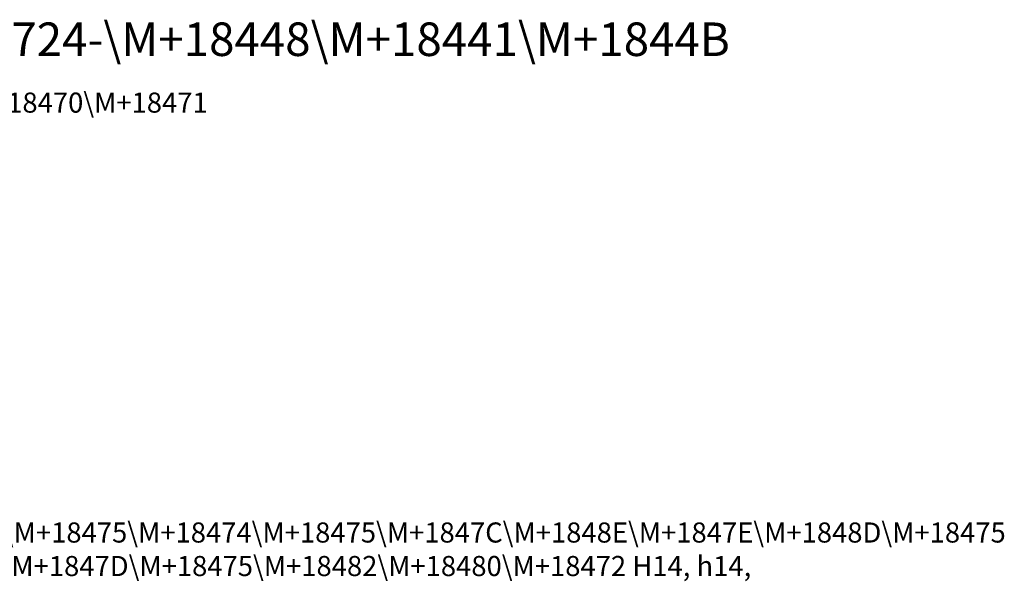
# Model space of a CAD drawing. Units: millimetres. Extents: x -217 to 664, y -32 to 370.
# Drawn here: x 508 to 664, y -32 to 56 of the extents above; entities that cross this region are included whole.
import ezdxf

# ---------------------------------------------------------------- set-up
doc = ezdxf.new("R2010")
doc.units = ezdxf.units.MM
doc.layers.add('FORMAT', color=7, linetype='Continuous')
doc.styles.add('SLDTEXTSTYLE0', font='TXT', dxfattribs={"width": 0.7, "bigfont": 'bigfont'})
doc.styles.add('SLDTEXTSTYLE1', font='TXT', dxfattribs={"width": 0.7})

# ---------------------------------------------------------------- blocks, each defined once
blk = doc.blocks.new('SW_NOTE_0')
at = {"layer": 'FORMAT', "color": 0}
blk.add_line((87.97, -5.16), (93.55, -5.16), dxfattribs=at)
at = {"layer": 'FORMAT', "color": 0, "attachment_point": 1}
for s, insert, char_height, style in [('1.', (-10, 4.08), 3.175, 'SLDTEXTSTYLE1'), ('* - \\M+18451\\M+18470\\M+18478\\M+1847D\\M+18475\\M+18482 \\M+18474\\M+1847C\\M+18491 \\M+18483\\M+18481\\M+18482\\M+18470\\M+18472\\M+18480\\M+1847B', (0, 4.08), 3.175, 'SLDTEXTSTYLE0'), ('IT14', (87.97, -0.15), 3.175, 'SLDTEXTSTYLE1'), ('2.', (-10, -3.66), 3.175, 'SLDTEXTSTYLE1'), ('\\M+1844E\\M+18475\\M+18485\\M+1847B\\M+18470\\M+18478\\M+18470\\M+1847E\\M+1847E\\M+1848D\\M+18475 \\M+18481\\M+18482\\M+18475\\M+18474\\M+18475\\M+1847C\\M+1848E\\M+1847E\\M+1848D\\M+18475 \\M+18480\\M+18484\\M+1847B\\M+1847C\\M+18480\\M+1847E\\M+18475\\M+1847E\\M+18479\\M+18491 \\M+18482\\M+18470\\M+18478\\M+1847D\\M+18475\\M+18482\\M+18480\\M+18472 H14, h14,', (0, -3.66), 3.175, 'SLDTEXTSTYLE0'), ('%%p', (84.07, -3.66), 3.175, 'SLDTEXTSTYLE1'), ('2', (89.83, -6.24), 3.17, 'SLDTEXTSTYLE1')]:
    blk.add_mtext(s, dxfattribs=dict(at, insert=insert, char_height=char_height, style=style))

msp = doc.modelspace()

# ---------------------------------------------------------------- block references
at = {"layer": 'FORMAT'}
msp.add_blockref('SW_NOTE_0', (247.759359, -19.476789), dxfattribs=at)

# ---------------------------------------------------------------- texts
at = {"layer": 'FORMAT', "color": 7, "style": 'SLDTEXTSTYLE0'}
for s, insert, char_height, attachment_point in [('\\M+18450\\M+18454\\M+18452-10.16.60-\\M+18450\\M+18450-\\M+18451\\M+18442-\\M+18442\\M+18458-\\M+1845A\\M+18450\\M+184724-\\M+18448\\M+18441\\M+1844B', (350.689024, 55.819552), 5.291666667, 2), ('\\M+1844D\\M+18470\\M+18483\\M+1848A\\M+18484\\M+18470\\M+18471', (399.55355, 44.753696), 3.175, 1)]:
    msp.add_mtext(s, dxfattribs=dict(at, insert=insert, char_height=char_height, attachment_point=attachment_point))

doc.saveas('drawing.dxf')
